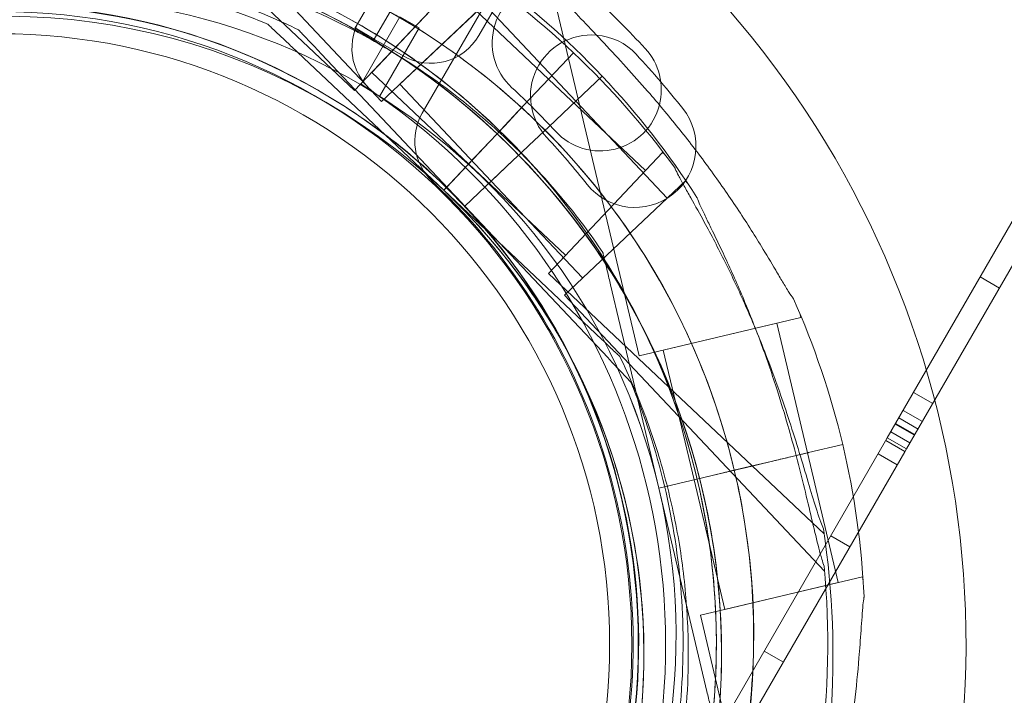
# Model space of a CAD drawing. Units: millimetres. Extents: x 8331 to 205826, y -69195 to 157953.
# Drawn here: x 87902 to 87990, y 67005 to 67066 of the extents above; entities that cross this region are included whole.
import ezdxf

# ---------------------------------------------------------------- set-up
doc = ezdxf.new("R2010")
doc.units = ezdxf.units.MM
doc.header["$MEASUREMENT"] = 0

msp = doc.modelspace()

# ---------------------------------------------------------------- linework, layer by layer
at = {"color": 0, "linetype": 'Continuous', "lineweight": 0}
for p, q in [((88453.976, 67949.818), (87942.996, 67064.775)), ((87906.956, 67083.258), (87931.807, 67059.811)), ((87910.786, 67083.695), (87934.233, 67058.844)), ((87938.25, 67076.554), (87932.232, 67066.13)), ((87937.895, 67057.769), (87948.093, 67075.434)), ((87942.101, 67070.722), (87931.807, 67059.811)), ((87940.557, 67069.085), (87933.351, 67061.448)), ((87945.143, 67069.138), (87934.233, 67058.844)), ((87940.557, 67069.085), (87949.285, 67060.85)), ((87949.552, 67069.159), (87957.433, 67035.914)), ((87935.155, 67067.193), (87933.574, 67064.454)), ((87943.507, 67067.594), (87935.869, 67060.388)), ((87943.507, 67067.594), (87951.742, 67058.866)), ((87935.892, 67066.47), (87932.388, 67060.401)), ((87937.624, 67065.47), (87935.892, 67066.47)), ((87923.967, 67065.808), (87923.967, 67065.808)), ((87926.755, 67065.286), (87926.755, 67065.286)), ((87931.836, 67065.445), (87931.842, 67065.454)), ((87936.166, 67062.945), (87931.836, 67065.445)), ((87931.842, 67065.454), (87932.232, 67066.13)), ((87931.842, 67065.454), (87933.574, 67064.454)), ((87934.054, 67059.286), (87937.624, 67065.47)), ((87932.304, 67064.95), (87932.304, 67064.95)), ((87926.151, 67063.748), (87939.836, 67050.835)), ((87939.836, 67050.835), (87926.151, 67063.748)), ((87941.727, 67049.417), (87928.815, 67063.102)), ((87928.815, 67063.102), (87941.716, 67049.429)), ((87949.344, 67060.915), (87951.526, 67063.228)), ((87951.526, 67063.228), (87949.344, 67060.915)), ((87949.346, 67060.915), (87951.528, 67063.227)), ((87951.528, 67063.227), (87949.346, 67060.915)), ((87933.351, 67061.448), (87942.079, 67053.213)), ((87949.344, 67060.915), (87946.974, 67058.404)), ((87949.346, 67060.915), (87946.977, 67058.404)), ((87949.283, 67060.85), (87958.011, 67052.615)), ((87951.806, 67058.929), (87954.118, 67061.111)), ((87954.118, 67061.11), (87951.806, 67058.929)), ((87954.119, 67061.108), (87951.807, 67058.927)), ((87951.807, 67058.927), (87954.119, 67061.108)), ((87954.118, 67061.111), (87954.118, 67061.11)), ((87935.869, 67060.388), (87944.105, 67051.66)), ((87945.324, 67056.655), (87946.974, 67058.404)), ((87946.974, 67058.404), (87945.324, 67056.655)), ((87946.977, 67058.404), (87945.326, 67056.654)), ((87945.326, 67056.654), (87946.977, 67058.404)), ((87949.299, 67056.563), (87951.806, 67058.929)), ((87949.3, 67056.562), (87951.807, 67058.927)), ((87951.741, 67058.868), (87959.976, 67050.14)), ((87945.324, 67056.655), (87944.638, 67055.927)), ((87945.326, 67056.654), (87944.64, 67055.927)), ((87949.295, 67056.56), (87947.546, 67054.909)), ((87947.546, 67054.909), (87949.295, 67056.56)), ((87947.546, 67054.907), (87949.296, 67056.557)), ((87949.296, 67056.557), (87947.546, 67054.907)), ((87949.295, 67056.56), (87949.299, 67056.563)), ((87949.296, 67056.557), (87949.3, 67056.562)), ((87944.638, 67055.927), (87943.951, 67055.2)), ((87944.64, 67055.927), (87943.954, 67055.2)), ((87939.834, 67050.836), (87943.951, 67055.2)), ((87943.951, 67055.2), (87939.834, 67050.836)), ((87939.836, 67050.835), (87943.954, 67055.2)), ((87943.954, 67055.2), (87940.08, 67051.093)), ((87942.077, 67053.213), (87943.951, 67055.2)), ((87942.079, 67053.213), (87943.954, 67055.2)), ((87946.818, 67054.223), (87947.546, 67054.909)), ((87946.819, 67054.221), (87947.546, 67054.907)), ((87946.091, 67053.537), (87946.817, 67054.222)), ((87946.092, 67053.534), (87946.819, 67054.221)), ((87946.817, 67054.222), (87946.818, 67054.223)), ((87946.817, 67054.222), (87946.817, 67054.222)), ((87959.555, 67054.252), (87949.261, 67043.342)), ((87959.555, 67054.252), (87959.758, 67054.06)), ((87946.091, 67053.537), (87941.727, 67049.419)), ((87941.727, 67049.419), (87946.091, 67053.537)), ((87941.727, 67049.417), (87946.092, 67053.534)), ((87946.092, 67053.534), (87941.727, 67049.417)), ((87942.077, 67053.213), (87950.805, 67044.978)), ((87946.091, 67053.537), (87944.104, 67051.662)), ((87946.092, 67053.534), (87944.105, 67051.66)), ((87940.066, 67051.079), (87939.836, 67050.835)), ((87940.08, 67051.093), (87940.066, 67051.079)), ((87944.104, 67051.662), (87952.339, 67042.934)), ((87961.613, 67051.684), (87950.703, 67041.39)), ((87961.613, 67051.684), (87961.804, 67051.481)), ((87939.834, 67050.836), (87953.519, 67037.924)), ((87939.834, 67050.836), (87939.834, 67050.836)), ((87953.519, 67037.924), (87939.834, 67050.836)), ((87939.836, 67050.835), (87939.836, 67050.835)), ((87941.716, 67049.429), (87941.727, 67049.417)), ((87941.727, 67049.419), (87941.727, 67049.419)), ((87941.727, 67049.419), (87954.639, 67035.734)), ((87941.728, 67049.418), (87941.727, 67049.419)), ((87941.727, 67049.417), (87941.727, 67049.417)), ((87941.738, 67049.407), (87941.728, 67049.418)), ((87954.639, 67035.734), (87941.738, 67049.407)), ((87979.806, 67028.531), (87991.717, 67049.162)), ((87981.538, 67027.531), (87992.61, 67046.708)), ((87954.178, 67045.232), (87954.178, 67045.232)), ((87949.261, 67043.342), (87974.112, 67019.894)), ((87959.21, 67024.003), (87954.87, 67042.31)), ((87954.87, 67042.31), (87959.21, 67024.003)), ((87989.905, 67042.024), (87988.173, 67043.024)), ((87950.703, 67041.39), (87974.15, 67016.539)), ((87971.964, 67039.645), (87972.028, 67039.374)), ((87972.028, 67039.374), (87957.433, 67035.914)), ((87969.839, 67038.855), (87959.622, 67036.433)), ((87969.839, 67038.855), (87972.607, 67027.178)), ((87959.622, 67036.433), (87962.389, 67024.758)), ((87955.703, 67035.863), (87955.703, 67035.863)), ((87956.699, 67033.55), (87956.699, 67033.55)), ((87983.905, 67031.631), (87982.173, 67032.631)), ((87981.234, 67031.005), (87982.966, 67030.005)), ((87981.234, 67031.005), (87982.966, 67030.005)), ((87982.29, 67028.834), (87980.558, 67029.834)), ((87982.577, 67029.33), (87980.844, 67030.33)), ((87980.844, 67030.33), (87982.577, 67029.33)), ((87980.119, 67029.074), (87981.851, 67028.074)), ((87980.119, 67029.074), (87981.851, 67028.074)), ((87982.249, 67028.762), (87980.517, 67029.762)), ((87979.652, 67028.264), (87965.937, 67004.51)), ((87979.806, 67028.531), (87979.652, 67028.264)), ((87981.4, 67027.292), (87979.668, 67028.292)), ((87981.538, 67027.531), (87979.806, 67028.531)), ((87967.669, 67003.51), (87981.384, 67027.264)), ((87972.608, 67027.178), (87969.341, 67026.404)), ((87971.596, 67026.941), (87972.694, 67027.201)), ((87972.608, 67027.178), (87975.375, 67015.504)), ((87975.787, 67027.934), (87972.693, 67027.201)), ((87972.693, 67027.201), (87972.694, 67027.201)), ((87972.694, 67027.201), (87975.788, 67027.934)), ((87975.787, 67027.934), (87972.694, 67027.201)), ((87975.788, 67027.934), (87975.787, 67027.934)), ((87981.384, 67027.264), (87981.538, 67027.531)), ((87969.334, 67026.405), (87966.994, 67025.85)), ((87966.994, 67025.848), (87969.334, 67026.402)), ((87969.335, 67026.405), (87966.995, 67025.85)), ((87969.334, 67026.402), (87967.508, 67025.969)), ((87969.334, 67026.402), (87969.341, 67026.404)), ((87969.34, 67026.406), (87969.335, 67026.405)), ((87969.34, 67026.406), (87971.596, 67026.941)), ((87978.975, 67027.091), (87980.707, 67026.091)), ((87978.976, 67027.093), (87980.708, 67026.093)), ((87965.047, 67025.389), (87959.21, 67024.005)), ((87959.21, 67024.003), (87965.048, 67025.386)), ((87967.507, 67025.972), (87962.389, 67024.758)), ((87965.048, 67025.386), (87966.021, 67025.617)), ((87966.021, 67025.617), (87966.994, 67025.848)), ((87967.49, 67025.965), (87967.508, 67025.969)), ((87962.391, 67024.759), (87965.158, 67013.082)), ((87959.211, 67024.003), (87959.21, 67024.003)), ((87959.21, 67024.003), (87959.21, 67024.003)), ((87959.211, 67024.003), (87963.55, 67005.697)), ((87963.55, 67005.697), (87959.211, 67024.003)), ((87959.211, 67024.003), (87959.211, 67024.003)), ((87976.443, 67018.707), (87974.711, 67019.707)), ((87976.444, 67018.707), (87974.712, 67019.707)), ((87977.565, 67016.023), (87962.969, 67012.563)), ((87977.565, 67016.023), (87977.629, 67015.752)), ((87975.375, 67015.504), (87965.158, 67013.082)), ((87962.969, 67012.563), (87970.85, 66979.318)), ((87970.443, 67008.314), (87968.711, 67009.314)), ((87970.444, 67008.315), (87968.712, 67009.315)), ((87961.842, 67007.061), (87961.842, 67007.061))]:
    msp.add_line(p, q, dxfattribs=at)
for radius in [57.581, 57, 55]:
    msp.add_circle((87899.786, 67009.932), radius, dxfattribs=at)
for centre, radius, start, end in [((87900.376, 67009.013), 74.537, 84.59694, 186.25962), ((87899.901, 67009.963), 87, 339.83036, 50.16964), ((87903.26, 67010.74), 64.5, 61.81941, 193.33338), ((87903.26, 67010.74), 64.5, 13.33531, 193.33338), ((87899.905, 67009.956), 64.5, 43.33531, 89.97525), ((87900.376, 67009.013), 64.5, 46.66469, 226.66469), ((87900.376, 67009.013), 64.5, 46.66469, 178.18059), ((87900.376, 67009.013), 74.537, 46.66469, 57.33955), ((87899.905, 67009.956), 74.537, 43.33697, 54.01016), ((87949.701, 67064.121), 5.5, 97.14004, 227.31094), ((87903.26, 67010.74), 57.5, 13.33531, 193.33531), ((87903.26, 67010.74), 57.5, 13.33531, 193.33314), ((87899.257, 67009.434), 79.9, 42.68906, 47.31094), ((87899.905, 67009.956), 57.5, 60.0143, 223.33531), ((87899.905, 67009.956), 57.5, 60.01323, 223.33531), ((87900.376, 67009.013), 57.5, 46.66469, 226.66469), ((87900.376, 67009.013), 57.5, 46.66469, 226.66469), ((87936.562, 67063.63), 5, 150, 235.58827), ((87938.666, 67067.275), 5, 240, 330), ((87953.153, 67059.335), 5.5, 85.37453, 223.01094), ((87953.153, 67059.335), 5.5, 43.01094, 85.37453), ((87953.944, 67059.878), 5.5, 345.68899, 42.68906), ((87900.373, 67009.013), 74.537, 35.98984, 46.66469), ((87898.75, 67008.583), 79.9, 40.62157, 43.01094), ((87899.904, 67009.959), 74.537, 32.66045, 43.33531), ((87899.905, 67009.956), 74.537, 43.33531, 43.33697), ((87899.828, 67010.005), 60, 55.58827, 57.13402), ((87899.257, 67009.434), 68.9, 42.68906, 47.31094), ((87898.75, 67008.583), 79.9, 38.38906, 40.62157), ((87899.905, 67009.956), 57.5, 43.33531, 60.0143), ((87899.905, 67009.956), 57.5, 43.33531, 60.01323), ((87899.828, 67010.005), 60, 334.41173, 55.58827), ((87953.944, 67059.878), 5.5, 222.68906, 345.68899), ((87957.066, 67054.786), 5.5, 218.38906, 38.38906), ((87942.225, 67055.269), 5, 150, 226.9497), ((87900.373, 67009.013), 64.5, 226.66469, 46.66469), ((87900.373, 67009.013), 64.5, 358.18059, 46.66469), ((87898.75, 67008.583), 68.9, 38.38906, 43.01094), ((87899.904, 67009.959), 64.5, 271.81941, 43.33338), ((87899.904, 67009.959), 64.5, 43.33338, 43.33531), ((87899.901, 67009.963), 57, 343.0503, 46.9497), ((87900.373, 67009.013), 57.5, 226.66469, 46.66469), ((87900.373, 67009.013), 57.5, 28.9029, 46.66469), ((87899.904, 67009.959), 57.5, 43.33314, 43.33531), ((87899.904, 67009.959), 57.5, 43.33314, 43.33531), ((87899.904, 67009.959), 57.5, 324.71892, 43.33314), ((87899.904, 67009.959), 57.5, 324.72054, 43.33314), ((87903.26, 67010.74), 74.537, 13.33697, 24.01016), ((87900.373, 67009.013), 57.5, 26.9211, 28.9029), ((87900.373, 67009.013), 57.5, 226.66469, 26.9211), ((87903.261, 67010.743), 74.537, 2.66045, 13.33531), ((87903.261, 67010.743), 64.5, 193.33531, 13.33338), ((87903.261, 67010.743), 57.5, 193.33531, 13.33314), ((87903.261, 67010.743), 57.5, 193.33531, 13.33314), ((87903.261, 67010.743), 57.5, 13.33314, 13.33531), ((87900.373, 67009.013), 74.537, 264.59694, 8.73245), ((87899.904, 67009.959), 74.537, 261.26755, 5.40306)]:
    msp.add_arc(centre, radius, start, end, dxfattribs=at)
for points, knots in [([(87840.499, 66995.865), (87838.912, 67002.56), (87838.406, 67009.509), (87839.605, 67023.217), (87841.311, 67029.973), (87846.762, 67042.607), (87850.506, 67048.484), (87859.654, 67058.762), (87865.057, 67063.162), (87876.974, 67070.041), (87883.486, 67072.519), (87896.962, 67075.3), (87903.923, 67075.603), (87917.59, 67074.003), (87924.293, 67072.101), (87931.607, 67068.69), (87932.671, 67068.157), (87933.72, 67067.595)], [4.479678, 4.479678, 4.479678, 4.479678, 4.799678, 4.799678, 5.119678, 5.119678, 5.439678, 5.439678, 5.759678, 5.759678, 6.079678, 6.079678, 6.399678, 6.399678, 6.719678, 6.719678, 6.775029, 6.775029, 6.775029, 6.775029]), ([(87897.857, 67074.424), (87901.494, 67074.539), (87905.14, 67074.346), (87912.349, 67073.349), (87915.911, 67072.545), (87922.849, 67070.347), (87926.224, 67068.954), (87932.693, 67065.62), (87935.786, 67063.678), (87941.6, 67059.302), (87944.322, 67056.867), (87946.819, 67054.221)], [6.2514307, 6.2514307, 6.2514307, 6.2514307, 6.4206721, 6.4206721, 6.5899136, 6.5899136, 6.759155, 6.759155, 6.9283964, 6.9283964, 7.0976379, 7.0976379, 7.0976379, 7.0976379]), ([(87835.908, 67011.061), (87836.127, 67017.937), (87837.455, 67024.777), (87842.196, 67037.695), (87845.608, 67043.77), (87854.172, 67054.54), (87859.322, 67059.234), (87870.839, 67066.763), (87877.204, 67069.599), (87890.504, 67073.123), (87897.438, 67073.812), (87911.173, 67072.974), (87917.971, 67071.447), (87930.744, 67066.331), (87936.717, 67062.743), (87942.885, 67057.537), (87943.774, 67056.744), (87944.64, 67055.927)], [3.173347, 3.173347, 3.173347, 3.173347, 3.493347, 3.493347, 3.813347, 3.813347, 4.133347, 4.133347, 4.453347, 4.453347, 4.773347, 4.773347, 5.093347, 5.093347, 5.413347, 5.413347, 5.468733, 5.468733, 5.468733, 5.468733]), ([(87842.278, 67018.707), (87843.128, 67025.212), (87845.027, 67031.578), (87850.733, 67043.393), (87854.538, 67048.838), (87863.671, 67058.258), (87868.996, 67062.231), (87880.628, 67068.3), (87886.933, 67070.395), (87899.883, 67072.497), (87906.527, 67072.503), (87919.481, 67070.424), (87925.79, 67068.34), (87931.843, 67065.195), (87932.074, 67065.073), (87932.304, 67064.95)], [4.842296, 4.842296, 4.842296, 4.842296, 5.162296, 5.162296, 5.482296, 5.482296, 5.802296, 5.802296, 6.122296, 6.122296, 6.442296, 6.442296, 6.762296, 6.762296, 6.775029, 6.775029, 6.775029, 6.775029]), ([(87897.952, 67071.425), (87899.934, 67071.488), (87901.918, 67071.455), (87905.875, 67071.198), (87907.847, 67070.974), (87911.761, 67070.335), (87913.702, 67069.922), (87917.536, 67068.908), (87919.428, 67068.309), (87923.146, 67066.93), (87924.971, 67066.151), (87926.755, 67065.286)], [6.2514307, 6.2514307, 6.2514307, 6.2514307, 6.3481417, 6.3481417, 6.4448528, 6.4448528, 6.5415639, 6.5415639, 6.6382749, 6.6382749, 6.734986, 6.734986, 6.734986, 6.734986]), ([(87838.907, 67010.965), (87839.115, 67017.522), (87840.381, 67024.044), (87844.902, 67036.361), (87848.155, 67042.153), (87856.321, 67052.423), (87861.231, 67056.898), (87872.212, 67064.077), (87878.281, 67066.781), (87890.964, 67070.141), (87897.575, 67070.798), (87910.67, 67069.999), (87917.153, 67068.543), (87923.485, 67066.007), (87923.726, 67065.908), (87923.967, 67065.808)], [3.173347, 3.173347, 3.173347, 3.173347, 3.493347, 3.493347, 3.813347, 3.813347, 4.133347, 4.133347, 4.453347, 4.453347, 4.773347, 4.773347, 5.093347, 5.093347, 5.106081, 5.106081, 5.106081, 5.106081]), ([(87949.897, 67068.884), (87950.019, 67068.723), (87950.16, 67068.548), (87950.525, 67068.117), (87950.758, 67067.853), (87951.482, 67067.054), (87952.041, 67066.461), (87953.241, 67065.192), (87953.883, 67064.516), (87955.193, 67063.117), (87955.862, 67062.393), (87957.174, 67060.942), (87957.818, 67060.214), (87959.314, 67058.483), (87960.225, 67057.392), (87962.034, 67055.128), (87962.93, 67053.956), (87964.66, 67051.587), (87965.493, 67050.389), (87967.059, 67048.033), (87967.793, 67046.875), (87968.884, 67045.092), (87969.33, 67044.346), (87969.97, 67043.266), (87970.179, 67042.913), (87970.577, 67042.246), (87970.766, 67041.932), (87971.068, 67041.456), (87971.203, 67041.253), (87971.326, 67041.095), (87971.337, 67041.082), (87971.347, 67041.069)], [43.684489, 43.684489, 43.684489, 43.684489, 44.703122, 44.703122, 46.081139, 46.081139, 48.879512, 48.879512, 51.677886, 51.677886, 54.476259, 54.476259, 57.274633, 57.274633, 61.356857, 61.356857, 65.439081, 65.439081, 69.521304, 69.521304, 73.603528, 73.603528, 76.136751, 76.136751, 77.403362, 77.403362, 78.669973, 78.669973, 79.593377, 79.593377, 79.68269, 79.68269, 79.68269, 79.68269]), ([(87933.72, 67067.595), (87936.928, 67065.876), (87939.989, 67063.886), (87945.734, 67059.418), (87948.416, 67056.94), (87953.326, 67051.568), (87955.553, 67048.674), (87959.487, 67042.552), (87961.195, 67039.324), (87964.042, 67032.627), (87965.182, 67029.158), (87966.021, 67025.617)], [0.4918442, 0.4918442, 0.4918442, 0.4918442, 0.6610856, 0.6610856, 0.830327, 0.830327, 0.9995685, 0.9995685, 1.1688099, 1.1688099, 1.3380513, 1.3380513, 1.3380513, 1.3380513]), ([(87926.151, 67063.748), (87925.854, 67064.028), (87925.528, 67064.336), (87925.05, 67064.786), (87924.893, 67064.934), (87924.592, 67065.218), (87924.448, 67065.355), (87924.265, 67065.527), (87924.211, 67065.578), (87924.112, 67065.672), (87924.067, 67065.714), (87924.013, 67065.765), (87923.993, 67065.784), (87923.973, 67065.802), (87923.967, 67065.808), (87923.967, 67065.808)], [-3.1812, -3.1812, -3.1812, -3.1812, -1.954094, -1.954094, -1.340541, -1.340541, -0.726988, -0.726988, -0.491112, -0.491112, -0.255237, -0.255237, -0.115927, -0.115927, 0, 0, 0, 0]), ([(87923.967, 67065.808), (87923.967, 67065.808), (87923.973, 67065.802), (87923.993, 67065.784), (87924.013, 67065.765), (87924.067, 67065.714), (87924.112, 67065.672), (87924.211, 67065.578), (87924.265, 67065.527), (87924.448, 67065.355), (87924.592, 67065.218), (87924.893, 67064.934), (87925.05, 67064.786), (87925.528, 67064.336), (87925.854, 67064.028), (87926.151, 67063.748)], [0, 0, 0, 0, 0.115927, 0.115927, 0.255237, 0.255237, 0.491112, 0.491112, 0.726988, 0.726988, 1.340541, 1.340541, 1.954094, 1.954094, 3.1812, 3.1812, 3.1812, 3.1812]), ([(87928.815, 67063.102), (87928.535, 67063.399), (87928.227, 67063.725), (87927.777, 67064.203), (87927.629, 67064.36), (87927.345, 67064.661), (87927.208, 67064.805), (87927.036, 67064.988), (87926.985, 67065.042), (87926.891, 67065.141), (87926.849, 67065.186), (87926.798, 67065.24), (87926.779, 67065.26), (87926.76, 67065.28), (87926.755, 67065.286), (87926.755, 67065.286)], [-3.1812, -3.1812, -3.1812, -3.1812, -1.954094, -1.954094, -1.340541, -1.340541, -0.726988, -0.726988, -0.491112, -0.491112, -0.255237, -0.255237, -0.115927, -0.115927, 0, 0, 0, 0]), ([(87926.755, 67065.286), (87926.755, 67065.286), (87926.76, 67065.28), (87926.779, 67065.26), (87926.798, 67065.24), (87926.849, 67065.186), (87926.891, 67065.141), (87926.985, 67065.042), (87927.036, 67064.988), (87927.208, 67064.805), (87927.345, 67064.661), (87927.629, 67064.36), (87927.777, 67064.203), (87928.227, 67063.725), (87928.535, 67063.399), (87928.815, 67063.102)], [0, 0, 0, 0, 0.115927, 0.115927, 0.255237, 0.255237, 0.491112, 0.491112, 0.726988, 0.726988, 1.340541, 1.340541, 1.954094, 1.954094, 3.1812, 3.1812, 3.1812, 3.1812]), ([(87932.304, 67064.95), (87934.051, 67064.014), (87935.753, 67062.993), (87939.051, 67060.792), (87940.647, 67059.611), (87943.717, 67057.102), (87945.191, 67055.773), (87948.005, 67052.979), (87949.344, 67051.514), (87951.874, 67048.461), (87953.066, 67046.873), (87954.178, 67045.232)], [0.4918442, 0.4918442, 0.4918442, 0.4918442, 0.5885552, 0.5885552, 0.6852663, 0.6852663, 0.7819773, 0.7819773, 0.8786884, 0.8786884, 0.9753995, 0.9753995, 0.9753995, 0.9753995]), ([(87944.638, 67055.927), (87947.284, 67053.43), (87949.719, 67050.709), (87954.095, 67044.894), (87956.037, 67041.802), (87959.371, 67035.333), (87960.764, 67031.957), (87962.962, 67025.02), (87963.766, 67021.458), (87964.764, 67014.249), (87964.956, 67010.602), (87964.841, 67006.966)], [5.4687327, 5.4687327, 5.4687327, 5.4687327, 5.6379742, 5.6379742, 5.8072156, 5.8072156, 5.9764571, 5.9764571, 6.1456985, 6.1456985, 6.3149399, 6.3149399, 6.3149399, 6.3149399]), ([(87946.818, 67054.223), (87951.54, 67049.219), (87955.453, 67043.454), (87961.268, 67030.983), (87963.17, 67024.28), (87964.767, 67010.613), (87964.463, 67003.651), (87961.68, 66990.176), (87959.201, 66983.664), (87952.321, 66971.748), (87947.92, 66966.346), (87937.64, 66957.199), (87931.763, 66953.456), (87919.128, 66948.007), (87912.372, 66946.302), (87904.331, 66945.6), (87903.142, 66945.529), (87901.952, 66945.491)], [0.814453, 0.814453, 0.814453, 0.814453, 1.134453, 1.134453, 1.454453, 1.454453, 1.774453, 1.774453, 2.094453, 2.094453, 2.414453, 2.414453, 2.734453, 2.734453, 3.054453, 3.054453, 3.109838, 3.109838, 3.109838, 3.109838]), ([(87960.683, 67052.814), (87960.689, 67052.799), (87960.695, 67052.783), (87960.77, 67052.597), (87960.878, 67052.379), (87961.139, 67051.879), (87961.317, 67051.558), (87961.695, 67050.88), (87961.897, 67050.523), (87962.512, 67049.428), (87962.935, 67048.669), (87963.933, 67046.833), (87964.57, 67045.619), (87965.827, 67043.084), (87966.448, 67041.764), (87967.635, 67039.081), (87968.202, 67037.719), (87969.258, 67035.021), (87969.747, 67033.686), (87970.498, 67031.525), (87970.807, 67030.604), (87971.407, 67028.741), (87971.699, 67027.8), (87972.256, 67025.966), (87972.521, 67025.072), (87973.019, 67023.399), (87973.254, 67022.618), (87973.584, 67021.591), (87973.696, 67021.257), (87973.887, 67020.726), (87973.968, 67020.516), (87974.046, 67020.33)], [0.834091, 0.834091, 0.834091, 0.834091, 0.923404, 0.923404, 1.846807, 1.846807, 3.113418, 3.113418, 4.38003, 4.38003, 6.913252, 6.913252, 10.995476, 10.995476, 15.0777, 15.0777, 19.159924, 19.159924, 23.242148, 23.242148, 26.040521, 26.040521, 28.838895, 28.838895, 31.637268, 31.637268, 34.435642, 34.435642, 35.813659, 35.813659, 36.832291, 36.832291, 36.832291, 36.832291]), ([(87974.11, 67016.977), (87974.042, 67017.168), (87973.974, 67017.383), (87973.814, 67017.924), (87973.722, 67018.264), (87973.451, 67019.308), (87973.263, 67020.101), (87972.862, 67021.8), (87972.65, 67022.708), (87972.201, 67024.572), (87971.964, 67025.528), (87971.472, 67027.422), (87971.218, 67028.36), (87970.594, 67030.561), (87970.182, 67031.922), (87969.285, 67034.676), (87968.798, 67036.07), (87967.769, 67038.817), (87967.226, 67040.171), (87966.118, 67042.774), (87965.553, 67044.024), (87964.663, 67045.914), (87964.285, 67046.697), (87963.735, 67047.825), (87963.554, 67048.194), (87963.215, 67048.893), (87963.057, 67049.224), (87962.825, 67049.738), (87962.73, 67049.961), (87962.666, 67050.151), (87962.66, 67050.168), (87962.655, 67050.183)], [43.684489, 43.684489, 43.684489, 43.684489, 44.703122, 44.703122, 46.081139, 46.081139, 48.879512, 48.879512, 51.677886, 51.677886, 54.476259, 54.476259, 57.274633, 57.274633, 61.356857, 61.356857, 65.439081, 65.439081, 69.521304, 69.521304, 73.603528, 73.603528, 76.136751, 76.136751, 77.403362, 77.403362, 78.669973, 78.669973, 79.593377, 79.593377, 79.68269, 79.68269, 79.68269, 79.68269]), ([(87962.655, 67050.183), (87962.66, 67050.168), (87962.666, 67050.151), (87962.73, 67049.961), (87962.825, 67049.738), (87963.057, 67049.224), (87963.215, 67048.893), (87963.554, 67048.194), (87963.735, 67047.825), (87964.285, 67046.697), (87964.663, 67045.914), (87965.553, 67044.024), (87966.118, 67042.774), (87967.226, 67040.171), (87967.769, 67038.817), (87968.798, 67036.07), (87969.285, 67034.676), (87970.182, 67031.922), (87970.594, 67030.561), (87971.218, 67028.36), (87971.472, 67027.422), (87971.964, 67025.528), (87972.201, 67024.572), (87972.65, 67022.708), (87972.862, 67021.8), (87973.263, 67020.101), (87973.451, 67019.308), (87973.722, 67018.264), (87973.814, 67017.924), (87973.974, 67017.383), (87974.042, 67017.168), (87974.11, 67016.977)], [41.403162, 41.403162, 41.403162, 41.403162, 41.492475, 41.492475, 42.415878, 42.415878, 43.682489, 43.682489, 44.949101, 44.949101, 47.482323, 47.482323, 51.564547, 51.564547, 55.646771, 55.646771, 59.728995, 59.728995, 63.811219, 63.811219, 66.609592, 66.609592, 69.407966, 69.407966, 72.206339, 72.206339, 75.004713, 75.004713, 76.38273, 76.38273, 77.401363, 77.401363, 77.401363, 77.401363]), ([(87954.87, 67042.31), (87954.776, 67042.708), (87954.672, 67043.144), (87954.521, 67043.783), (87954.471, 67043.993), (87954.376, 67044.396), (87954.33, 67044.589), (87954.272, 67044.833), (87954.255, 67044.905), (87954.223, 67045.038), (87954.209, 67045.099), (87954.192, 67045.171), (87954.186, 67045.197), (87954.179, 67045.224), (87954.178, 67045.232), (87954.178, 67045.232)], [-3.1812, -3.1812, -3.1812, -3.1812, -1.954094, -1.954094, -1.340541, -1.340541, -0.726988, -0.726988, -0.491112, -0.491112, -0.255237, -0.255237, -0.115927, -0.115927, 0, 0, 0, 0]), ([(87954.178, 67045.232), (87954.178, 67045.232), (87954.179, 67045.224), (87954.186, 67045.197), (87954.192, 67045.171), (87954.209, 67045.099), (87954.223, 67045.038), (87954.255, 67044.905), (87954.272, 67044.833), (87954.33, 67044.589), (87954.376, 67044.396), (87954.471, 67043.993), (87954.521, 67043.783), (87954.672, 67043.144), (87954.776, 67042.708), (87954.87, 67042.31)], [0, 0, 0, 0, 0.115927, 0.115927, 0.255237, 0.255237, 0.491112, 0.491112, 0.726988, 0.726988, 1.340541, 1.340541, 1.954094, 1.954094, 3.1812, 3.1812, 3.1812, 3.1812]), ([(87953.519, 67037.924), (87953.816, 67037.643), (87954.142, 67037.336), (87954.62, 67036.885), (87954.777, 67036.737), (87955.078, 67036.453), (87955.222, 67036.317), (87955.405, 67036.145), (87955.459, 67036.094), (87955.558, 67036), (87955.603, 67035.957), (87955.657, 67035.907), (87955.677, 67035.888), (87955.697, 67035.869), (87955.703, 67035.863), (87955.703, 67035.863)], [-3.1812, -3.1812, -3.1812, -3.1812, -1.954094, -1.954094, -1.340541, -1.340541, -0.726988, -0.726988, -0.491112, -0.491112, -0.255237, -0.255237, -0.115927, -0.115927, 0, 0, 0, 0]), ([(87955.703, 67035.863), (87955.703, 67035.863), (87955.697, 67035.869), (87955.677, 67035.888), (87955.657, 67035.907), (87955.603, 67035.957), (87955.558, 67036), (87955.459, 67036.094), (87955.405, 67036.145), (87955.222, 67036.317), (87955.078, 67036.453), (87954.777, 67036.737), (87954.62, 67036.885), (87954.142, 67037.336), (87953.816, 67037.643), (87953.519, 67037.924)], [0, 0, 0, 0, 0.115927, 0.115927, 0.255237, 0.255237, 0.491112, 0.491112, 0.726988, 0.726988, 1.340541, 1.340541, 1.954094, 1.954094, 3.1812, 3.1812, 3.1812, 3.1812]), ([(87954.639, 67035.734), (87954.92, 67035.437), (87955.227, 67035.111), (87955.678, 67034.633), (87955.826, 67034.476), (87956.11, 67034.175), (87956.246, 67034.031), (87956.418, 67033.848), (87956.469, 67033.794), (87956.563, 67033.695), (87956.606, 67033.65), (87956.656, 67033.596), (87956.675, 67033.576), (87956.694, 67033.556), (87956.699, 67033.55), (87956.699, 67033.55)], [-3.1812, -3.1812, -3.1812, -3.1812, -1.954094, -1.954094, -1.340541, -1.340541, -0.726988, -0.726988, -0.491112, -0.491112, -0.255237, -0.255237, -0.115927, -0.115927, 0, 0, 0, 0]), ([(87956.699, 67033.55), (87956.699, 67033.55), (87956.694, 67033.556), (87956.675, 67033.576), (87956.656, 67033.596), (87956.606, 67033.65), (87956.563, 67033.695), (87956.469, 67033.794), (87956.418, 67033.848), (87956.246, 67034.031), (87956.11, 67034.175), (87955.826, 67034.476), (87955.678, 67034.633), (87955.227, 67035.111), (87954.92, 67035.437), (87954.639, 67035.734)], [0, 0, 0, 0, 0.115927, 0.115927, 0.255237, 0.255237, 0.491112, 0.491112, 0.726988, 0.726988, 1.340541, 1.340541, 1.954094, 1.954094, 3.1812, 3.1812, 3.1812, 3.1812]), ([(87955.703, 67035.863), (87956.568, 67034.08), (87957.348, 67032.254), (87958.726, 67028.536), (87959.325, 67026.644), (87960.339, 67022.811), (87960.752, 67020.869), (87961.391, 67016.956), (87961.615, 67014.984), (87961.872, 67011.027), (87961.905, 67009.042), (87961.842, 67007.061)], [5.8313846, 5.8313846, 5.8313846, 5.8313846, 5.9280957, 5.9280957, 6.0248067, 6.0248067, 6.1215178, 6.1215178, 6.2182289, 6.2182289, 6.3149399, 6.3149399, 6.3149399, 6.3149399]), ([(87956.699, 67033.55), (87959.216, 67027.492), (87960.754, 67021.029), (87961.72, 67007.945), (87961.148, 67001.326), (87957.949, 66988.602), (87955.323, 66982.499), (87948.284, 66971.427), (87943.872, 66966.46), (87933.707, 66958.164), (87927.956, 66954.838), (87915.698, 66950.161), (87909.193, 66948.811), (87902.379, 66948.508), (87902.118, 66948.498), (87901.857, 66948.49)], [1.177104, 1.177104, 1.177104, 1.177104, 1.497104, 1.497104, 1.817104, 1.817104, 2.137104, 2.137104, 2.457104, 2.457104, 2.777104, 2.777104, 3.097104, 3.097104, 3.109838, 3.109838, 3.109838, 3.109838]), ([(87972.693, 67027.201), (87972.687, 67027.199), (87972.681, 67027.198), (87972.629, 67027.186), (87972.561, 67027.169), (87972.4, 67027.131), (87972.293, 67027.106), (87972.038, 67027.046), (87971.89, 67027.011), (87971.593, 67026.94), (87971.416, 67026.898), (87971.035, 67026.808), (87970.831, 67026.76), (87970.443, 67026.667), (87970.223, 67026.615), (87969.773, 67026.509), (87969.544, 67026.454), (87969.334, 67026.405)], [0.547709, 0.547709, 0.547709, 0.547709, 0.647921, 0.647921, 1.295842, 1.295842, 1.943763, 1.943763, 2.591685, 2.591685, 3.239606, 3.239606, 3.887527, 3.887527, 4.535448, 4.535448, 5.183369, 5.183369, 5.183369, 5.183369]), ([(87966.022, 67025.617), (87967.609, 67018.923), (87968.115, 67011.973), (87966.915, 66998.266), (87965.21, 66991.51), (87959.759, 66978.876), (87956.015, 66972.999), (87946.867, 66962.721), (87941.464, 66958.32), (87929.547, 66951.442), (87923.035, 66948.964), (87909.559, 66946.183), (87902.597, 66945.88), (87888.931, 66947.479), (87882.228, 66949.382), (87874.914, 66952.793), (87873.85, 66953.326), (87872.801, 66953.888)], [1.338085, 1.338085, 1.338085, 1.338085, 1.658085, 1.658085, 1.978085, 1.978085, 2.298085, 2.298085, 2.618085, 2.618085, 2.938085, 2.938085, 3.258085, 3.258085, 3.578085, 3.578085, 3.633437, 3.633437, 3.633437, 3.633437]), ([(87966.022, 67025.617), (87966.022, 67025.617), (87966.016, 67025.616), (87965.991, 67025.61), (87965.971, 67025.605), (87965.925, 67025.594), (87965.895, 67025.587), (87965.822, 67025.57), (87965.78, 67025.56), (87965.695, 67025.54), (87965.644, 67025.528), (87965.535, 67025.502), (87965.477, 67025.488), (87965.366, 67025.462), (87965.303, 67025.447), (87965.175, 67025.417), (87965.11, 67025.401), (87965.05, 67025.387)], [0, 0, 0, 0, 0.18512, 0.18512, 0.370241, 0.370241, 0.555361, 0.555361, 0.740481, 0.740481, 0.925602, 0.925602, 1.110722, 1.110722, 1.295842, 1.295842, 1.479934, 1.479934, 1.479934, 1.479934]), ([(87966.993, 67025.848), (87966.934, 67025.833), (87966.869, 67025.818), (87966.741, 67025.788), (87966.678, 67025.773), (87966.567, 67025.747), (87966.509, 67025.733), (87966.4, 67025.707), (87966.35, 67025.695), (87966.265, 67025.675), (87966.223, 67025.665), (87966.15, 67025.648), (87966.119, 67025.64), (87966.073, 67025.629), (87966.054, 67025.625), (87966.028, 67025.619), (87966.022, 67025.617), (87966.022, 67025.617)], [1.483268, 1.483268, 1.483268, 1.483268, 1.666083, 1.666083, 1.851203, 1.851203, 2.036324, 2.036324, 2.221444, 2.221444, 2.406564, 2.406564, 2.591685, 2.591685, 2.776805, 2.776805, 2.961925, 2.961925, 2.961925, 2.961925]), ([(87971.034, 66979.718), (87971.071, 66979.917), (87971.119, 66980.137), (87971.251, 66980.686), (87971.341, 66981.026), (87971.629, 66982.066), (87971.862, 66982.846), (87972.365, 66984.519), (87972.635, 66985.411), (87973.178, 66987.249), (87973.451, 66988.196), (87973.972, 66990.082), (87974.221, 66991.021), (87974.781, 66993.24), (87975.105, 66994.624), (87975.705, 66997.458), (87975.98, 66998.908), (87976.462, 67001.802), (87976.669, 67003.246), (87977.011, 67006.054), (87977.147, 67007.419), (87977.322, 67009.501), (87977.386, 67010.368), (87977.473, 67011.621), (87977.5, 67012.03), (87977.557, 67012.805), (87977.585, 67013.17), (87977.642, 67013.732), (87977.671, 67013.973), (87977.71, 67014.169), (87977.714, 67014.186), (87977.717, 67014.202)], [43.684489, 43.684489, 43.684489, 43.684489, 44.703122, 44.703122, 46.081139, 46.081139, 48.879512, 48.879512, 51.677886, 51.677886, 54.476259, 54.476259, 57.274633, 57.274633, 61.356857, 61.356857, 65.439081, 65.439081, 69.521304, 69.521304, 73.603528, 73.603528, 76.136751, 76.136751, 77.403362, 77.403362, 78.669973, 78.669973, 79.593377, 79.593377, 79.68269, 79.68269, 79.68269, 79.68269]), ([(87977.717, 67014.202), (87977.714, 67014.186), (87977.71, 67014.169), (87977.671, 67013.973), (87977.642, 67013.732), (87977.585, 67013.17), (87977.557, 67012.805), (87977.5, 67012.03), (87977.473, 67011.621), (87977.386, 67010.368), (87977.322, 67009.501), (87977.147, 67007.419), (87977.011, 67006.054), (87976.669, 67003.246), (87976.462, 67001.802), (87975.98, 66998.908), (87975.705, 66997.458), (87975.105, 66994.624), (87974.781, 66993.24), (87974.221, 66991.021), (87973.972, 66990.082), (87973.451, 66988.196), (87973.178, 66987.249), (87972.635, 66985.411), (87972.365, 66984.519), (87971.862, 66982.846), (87971.629, 66982.066), (87971.341, 66981.026), (87971.251, 66980.686), (87971.119, 66980.137), (87971.071, 66979.917), (87971.034, 66979.718)], [41.403162, 41.403162, 41.403162, 41.403162, 41.492475, 41.492475, 42.415878, 42.415878, 43.682489, 43.682489, 44.949101, 44.949101, 47.482323, 47.482323, 51.564547, 51.564547, 55.646771, 55.646771, 59.728995, 59.728995, 63.811219, 63.811219, 66.609592, 66.609592, 69.407966, 69.407966, 72.206339, 72.206339, 75.004713, 75.004713, 76.38273, 76.38273, 77.401363, 77.401363, 77.401363, 77.401363]), ([(87964.841, 67006.966), (87964.623, 67000.089), (87963.295, 66993.249), (87958.554, 66980.331), (87955.141, 66974.256), (87946.578, 66963.486), (87941.428, 66958.793), (87929.911, 66951.263), (87923.546, 66948.428), (87910.245, 66944.903), (87903.311, 66944.214), (87889.577, 66945.052), (87882.778, 66946.579), (87870.005, 66951.696), (87864.032, 66955.284), (87857.864, 66960.489), (87856.975, 66961.282), (87856.109, 66962.099)], [0.031755, 0.031755, 0.031755, 0.031755, 0.351755, 0.351755, 0.671755, 0.671755, 0.991755, 0.991755, 1.311755, 1.311755, 1.631755, 1.631755, 1.951755, 1.951755, 2.271755, 2.271755, 2.32714, 2.32714, 2.32714, 2.32714]), ([(87961.842, 67007.061), (87961.634, 67000.504), (87960.368, 66993.982), (87955.848, 66981.666), (87952.594, 66975.873), (87944.429, 66965.604), (87939.518, 66961.128), (87928.537, 66953.949), (87922.468, 66951.246), (87909.786, 66947.885), (87903.175, 66947.228), (87890.079, 66948.027), (87883.597, 66949.483), (87877.265, 66952.019), (87877.023, 66952.118), (87876.782, 66952.218)], [0.031755, 0.031755, 0.031755, 0.031755, 0.351755, 0.351755, 0.671755, 0.671755, 0.991755, 0.991755, 1.311755, 1.311755, 1.631755, 1.631755, 1.951755, 1.951755, 1.964488, 1.964488, 1.964488, 1.964488]), ([(87963.55, 67005.697), (87963.644, 67005.299), (87963.748, 67004.863), (87963.899, 67004.225), (87963.949, 67004.015), (87964.044, 67003.612), (87964.09, 67003.419), (87964.148, 67003.174), (87964.165, 67003.102), (87964.197, 67002.969), (87964.211, 67002.909), (87964.228, 67002.837), (87964.234, 67002.811), (87964.241, 67002.784), (87964.243, 67002.776), (87964.243, 67002.776)], [-3.1812, -3.1812, -3.1812, -3.1812, -1.954094, -1.954094, -1.340541, -1.340541, -0.726988, -0.726988, -0.491112, -0.491112, -0.255237, -0.255237, -0.115927, -0.115927, 0, 0, 0, 0]), ([(87964.243, 67002.776), (87964.243, 67002.776), (87964.241, 67002.784), (87964.234, 67002.811), (87964.228, 67002.837), (87964.211, 67002.909), (87964.197, 67002.969), (87964.165, 67003.102), (87964.148, 67003.174), (87964.09, 67003.419), (87964.044, 67003.612), (87963.949, 67004.015), (87963.899, 67004.225), (87963.748, 67004.863), (87963.644, 67005.299), (87963.55, 67005.697)], [0, 0, 0, 0, 0.115927, 0.115927, 0.255237, 0.255237, 0.491112, 0.491112, 0.726988, 0.726988, 1.340541, 1.340541, 1.954094, 1.954094, 3.1812, 3.1812, 3.1812, 3.1812])]:
    msp.add_open_spline(points, degree=3, knots=knots, dxfattribs=at)
for points in [[(87966.021, 67025.617), (87966.021, 67025.617), (87966.021, 67025.617), (87966.021, 67025.617)], [(87966.994, 67025.85), (87966.993, 67025.85), (87966.993, 67025.85), (87966.993, 67025.85)]]:
    msp.add_open_spline(points, degree=3, dxfattribs=at)

doc.saveas('drawing.dxf')
